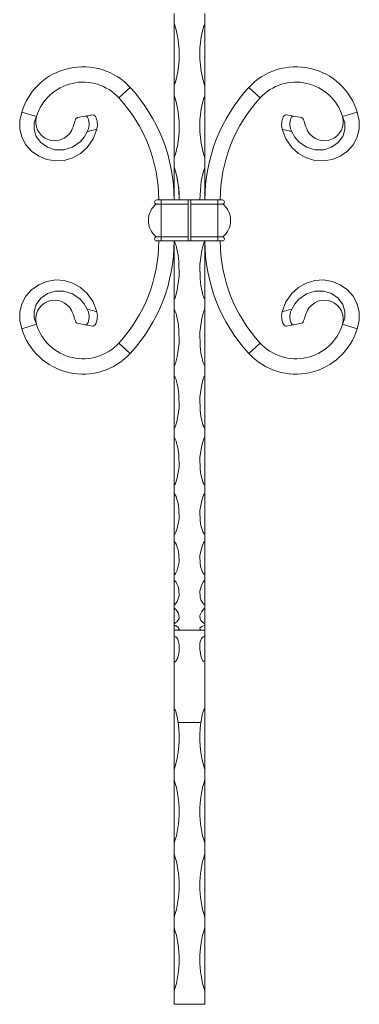
# Model space of a CAD drawing. Units: millimetres. Extents: x 50 to 2920, y 50 to 2050.
# Drawn here: x 2223 to 2356, y 541 to 926 of the extents above; entities that cross this region are included whole.
import ezdxf

# ---------------------------------------------------------------- set-up
doc = ezdxf.new("R2010")
doc.units = ezdxf.units.MM
doc.header["$LTSCALE"] = 10

msp = doc.modelspace()

# ---------------------------------------------------------------- linework, layer by layer
at = {"color": 7, "linetype": 'Continuous', "lineweight": 15}
for p, q in [((2283.59, 923.93), (2283.59, 927.99)), ((2295.59, 923.93), (2295.59, 927.99)), ((2283.59, 923.93), (2283.59, 899.95)), ((2295.59, 899.95), (2295.59, 923.93)), ((2283.59, 895.87), (2283.59, 899.95)), ((2295.59, 895.87), (2295.59, 899.95)), ((2262.06, 895), (2266.48, 899.06)), ((2283.59, 895.87), (2283.59, 871.77)), ((2295.59, 871.77), (2295.59, 895.87)), ((2317.12, 895), (2312.71, 899.06)), ((2229.9, 887.69), (2224.16, 889.44)), ((2251.83, 888.43), (2248.94, 887.88)), ((2327.36, 888.43), (2330.25, 887.88)), ((2349.29, 887.69), (2355.03, 889.44)), ((2248.94, 887.88), (2245.92, 887.31)), ((2330.25, 887.88), (2333.27, 887.31)), ((2283.59, 867.68), (2283.59, 871.77)), ((2295.59, 867.68), (2295.59, 871.77)), ((2283.59, 867.69), (2283.59, 855.15)), ((2295.59, 855.15), (2295.59, 867.68)), ((2276.59, 853.57), (2278.59, 853.57)), ((2278.59, 855.15), (2276.79, 855.15)), ((2289.09, 855.15), (2278.59, 855.15)), ((2278.59, 853.57), (2289.09, 853.57)), ((2278.59, 853.57), (2278.59, 840.72)), ((2285.59, 855.15), (2293.59, 855.15)), ((2289.09, 855.15), (2289.09, 853.57)), ((2289.09, 853.57), (2289.09, 840.72)), ((2300.59, 855.15), (2290.09, 855.15)), ((2290.09, 855.15), (2290.09, 853.57)), ((2300.59, 853.57), (2290.09, 853.57)), ((2290.09, 853.57), (2290.09, 840.72)), ((2302.39, 855.15), (2300.59, 855.15)), ((2300.59, 853.57), (2302.59, 853.57)), ((2300.59, 853.57), (2300.59, 840.72)), ((2276.59, 840.72), (2278.59, 840.72)), ((2276.79, 839.15), (2278.59, 839.15)), ((2278.59, 840.72), (2289.09, 840.72)), ((2278.59, 839.15), (2289.09, 839.15)), ((2283.59, 838.84), (2283.59, 839.15)), ((2283.59, 839.15), (2295.59, 839.15)), ((2283.59, 838.84), (2283.59, 816.56)), ((2289.09, 840.72), (2289.09, 839.15)), ((2300.59, 840.72), (2290.09, 840.72)), ((2290.09, 840.72), (2290.09, 839.15)), ((2290.09, 839.15), (2300.59, 839.15)), ((2295.59, 838.84), (2295.59, 839.15)), ((2295.59, 816.53), (2295.59, 838.84)), ((2300.59, 840.72), (2302.59, 840.72)), ((2300.59, 839.15), (2302.39, 839.15)), ((2283.59, 812.22), (2283.59, 816.56)), ((2295.59, 812.22), (2295.59, 816.56)), ((2283.59, 812.22), (2283.59, 790.57)), ((2295.59, 790.52), (2295.59, 812.22)), ((2229.9, 806.61), (2224.16, 804.86)), ((2248.94, 806.42), (2245.92, 806.99)), ((2251.83, 805.87), (2248.94, 806.42)), ((2327.36, 805.87), (2330.25, 806.42)), ((2330.25, 806.42), (2333.27, 806.99)), ((2349.29, 806.61), (2355.03, 804.86)), ((2262.06, 799.29), (2266.48, 795.23)), ((2317.12, 799.29), (2312.71, 795.23)), ((2283.59, 786.43), (2283.59, 790.58)), ((2295.59, 786.43), (2295.59, 790.58)), ((2283.59, 786.43), (2283.59, 766.1)), ((2295.59, 766.02), (2295.59, 786.43)), ((2283.59, 762.27), (2283.59, 766.1)), ((2295.59, 762.27), (2295.59, 766.1)), ((2283.59, 762.27), (2283.59, 743.88)), ((2295.59, 743.78), (2295.59, 762.27)), ((2283.59, 740.49), (2283.59, 743.88)), ((2295.59, 740.49), (2295.59, 743.88)), ((2283.59, 740.49), (2283.59, 724.6)), ((2295.59, 724.6), (2295.59, 740.49)), ((2283.59, 721.76), (2283.59, 724.6)), ((2295.59, 721.76), (2295.59, 724.6)), ((2283.59, 721.76), (2283.59, 708.87)), ((2295.59, 708.87), (2295.59, 721.76)), ((2283.59, 706.66), (2283.59, 708.87)), ((2295.59, 706.66), (2295.59, 708.87)), ((2283.59, 706.66), (2283.59, 697.17)), ((2295.59, 697.17), (2295.59, 706.66)), ((2283.59, 695.66), (2283.59, 697.17)), ((2295.59, 695.66), (2295.59, 697.17)), ((2283.59, 695.66), (2283.59, 695.6)), ((2283.59, 695.6), (2283.59, 689.86)), ((2295.59, 695.6), (2295.59, 695.66)), ((2295.59, 689.86), (2295.59, 695.6)), ((2283.59, 689.09), (2283.59, 689.86)), ((2283.59, 689.09), (2283.59, 688.8)), ((2283.59, 688.8), (2283.59, 687.16)), ((2295.59, 689.09), (2295.59, 689.86)), ((2295.59, 688.8), (2295.59, 689.09)), ((2295.59, 687.15), (2295.59, 688.8)), ((2283.59, 687.15), (2283.59, 687.16)), ((2283.59, 684.72), (2283.59, 687.15)), ((2283.59, 687.15), (2295.59, 687.15)), ((2283.59, 684.72), (2283.59, 674.78)), ((2295.59, 687.15), (2295.59, 687.16)), ((2295.59, 684.72), (2295.59, 687.15)), ((2295.59, 674.78), (2295.59, 684.72)), ((2283.59, 656.49), (2283.59, 674.78)), ((2295.59, 656.49), (2295.59, 674.78)), ((2283.59, 656.49), (2283.59, 651.15)), ((2295.59, 651.15), (2295.59, 656.49)), ((2283.59, 632.78), (2283.59, 651.15)), ((2285.16, 651.15), (2294.02, 651.15)), ((2295.59, 651.15), (2295.59, 632.78)), ((2283.59, 632.78), (2283.59, 628.9)), ((2295.59, 632.78), (2295.59, 628.9)), ((2283.59, 603.9), (2283.59, 628.9)), ((2295.59, 628.9), (2295.59, 603.9)), ((2283.59, 603.9), (2283.59, 600.03)), ((2295.59, 603.9), (2295.59, 600.03)), ((2283.59, 575.03), (2283.59, 600.03)), ((2295.59, 600.03), (2295.59, 575.03)), ((2283.59, 575.03), (2283.59, 571.15)), ((2295.59, 575.03), (2295.59, 571.15)), ((2283.59, 546.15), (2283.59, 571.15)), ((2295.59, 571.15), (2295.59, 546.15)), ((2283.59, 546.15), (2283.59, 541.15)), ((2295.59, 546.15), (2295.59, 541.15)), ((2283.59, 541.15), (2295.59, 541.15))]:
    msp.add_line(p, q, dxfattribs=at)
at = {"color": 8, "linetype": 'Continuous', "lineweight": 15}
for p, q in [((2278.59, 855.15), (2278.59, 853.57)), ((2278.59, 855.15), (2283.59, 855.15)), ((2300.59, 855.15), (2295.59, 855.15)), ((2300.59, 855.15), (2300.59, 853.57)), ((2278.59, 840.72), (2278.59, 839.15)), ((2278.59, 839.15), (2283.59, 839.15)), ((2300.59, 839.15), (2295.59, 839.15)), ((2300.59, 840.72), (2300.59, 839.15))]:
    msp.add_line(p, q, dxfattribs=at)
at = {"color": 7, "linetype": 'Continuous', "lineweight": 15, "flags": 128}
for points in [[(2283.59, 899.95), (2283.61, 899.95), (2283.63, 899.96), (2283.67, 900.01), (2283.78, 900.24), (2284.09, 901.19), (2285, 905.12), (2285.51, 909.47), (2285.59, 911.67), (2285.55, 913.84), (2285.06, 918.42), (2284.7, 920.29), (2284.41, 921.54), (2284.19, 922.37), (2284.02, 922.92), (2283.91, 923.28), (2283.83, 923.52), (2283.77, 923.67), (2283.73, 923.77), (2283.69, 923.84), (2283.66, 923.88), (2283.63, 923.92), (2283.61, 923.93), (2283.59, 923.93)], [(2295.59, 923.93), (2295.57, 923.93), (2295.55, 923.92), (2295.51, 923.87), (2295.4, 923.65), (2295.09, 922.69), (2294.19, 918.79), (2293.67, 914.44), (2293.59, 912.24), (2293.64, 910.07), (2294.12, 905.49), (2294.48, 903.61), (2294.78, 902.35), (2295, 901.52), (2295.16, 900.97), (2295.27, 900.61), (2295.36, 900.37), (2295.41, 900.21), (2295.46, 900.11), (2295.49, 900.04), (2295.52, 900), (2295.55, 899.96), (2295.57, 899.95), (2295.59, 899.95)], [(2283.59, 871.77), (2283.61, 871.78), (2283.63, 871.79), (2283.67, 871.83), (2283.78, 872.06), (2284.09, 873.02), (2285, 876.96), (2285.51, 881.33), (2285.59, 883.54), (2285.55, 885.73), (2285.06, 890.32), (2284.7, 892.2), (2284.41, 893.46), (2284.19, 894.3), (2284.02, 894.85), (2283.91, 895.21), (2283.83, 895.45), (2283.77, 895.61), (2283.73, 895.71), (2283.69, 895.77), (2283.66, 895.82), (2283.63, 895.85), (2283.61, 895.86), (2283.59, 895.87)], [(2295.59, 895.87), (2295.57, 895.87), (2295.55, 895.85), (2295.51, 895.81), (2295.4, 895.58), (2295.09, 894.62), (2294.19, 890.69), (2293.67, 886.33), (2293.59, 884.11), (2293.64, 881.93), (2294.12, 877.33), (2294.48, 875.45), (2294.78, 874.19), (2295, 873.35), (2295.16, 872.8), (2295.27, 872.43), (2295.36, 872.19), (2295.41, 872.04), (2295.46, 871.94), (2295.49, 871.87), (2295.52, 871.83), (2295.55, 871.79), (2295.57, 871.78), (2295.59, 871.77)], [(2253.43, 882.8), (2252.01, 878.97), (2249.71, 875.63), (2247.1, 873.3), (2244.07, 871.59), (2240.75, 870.61), (2237.31, 870.38), (2233.93, 870.93), (2230.77, 872.22), (2228.01, 874.19), (2225.79, 876.72), (2224.23, 879.68), (2223.41, 882.9), (2223.37, 886.22), (2224.16, 889.44)], [(2253.43, 882.8), (2253.58, 883.6), (2253.65, 884.43), (2253.63, 885.21), (2253.53, 885.98), (2253.37, 886.62), (2253.15, 887.2), (2252.9, 887.68), (2252.63, 888.05), (2252.34, 888.3), (2252.04, 888.43), (2251.83, 888.43)], [(2325.75, 882.8), (2325.6, 883.6), (2325.53, 884.43), (2325.55, 885.21), (2325.66, 885.98), (2325.82, 886.62), (2326.03, 887.2), (2326.28, 887.68), (2326.56, 888.05), (2326.84, 888.3), (2327.14, 888.43), (2327.36, 888.43)], [(2325.75, 882.8), (2327.18, 878.97), (2329.48, 875.63), (2332.08, 873.3), (2335.12, 871.59), (2338.44, 870.61), (2341.87, 870.38), (2345.26, 870.93), (2348.41, 872.22), (2351.17, 874.19), (2353.39, 876.72), (2354.96, 879.68), (2355.77, 882.9), (2355.81, 886.22), (2355.03, 889.44)], [(2229.9, 887.69), (2229, 885.34), (2228.97, 882.63), (2229.84, 879.92), (2231.61, 877.52), (2234.15, 875.71), (2237.25, 874.73), (2240.62, 874.74), (2243.94, 875.8), (2246.91, 877.85), (2248.48, 879.65), (2249.72, 881.75)], [(2243.52, 882.17), (2243.89, 882.95), (2244.22, 883.76), (2244.49, 884.54), (2244.72, 885.29), (2244.9, 885.87), (2245.09, 886.38), (2245.3, 886.8), (2245.55, 887.11), (2245.73, 887.24), (2245.92, 887.31)], [(2248.94, 887.88), (2249.22, 887.87), (2249.5, 887.71), (2249.77, 887.42), (2250.02, 887), (2250.23, 886.47), (2250.39, 885.83), (2250.46, 885.16), (2250.45, 884.41), (2250.36, 883.71), (2250.18, 882.98), (2249.98, 882.36), (2249.72, 881.75)], [(2330.25, 887.88), (2329.97, 887.87), (2329.68, 887.71), (2329.41, 887.42), (2329.16, 887), (2328.96, 886.47), (2328.8, 885.83), (2328.72, 885.16), (2328.73, 884.41), (2328.83, 883.71), (2329, 882.98), (2329.21, 882.36), (2329.47, 881.75)], [(2349.29, 887.69), (2350.18, 885.34), (2350.22, 882.63), (2349.34, 879.92), (2347.57, 877.52), (2345.03, 875.71), (2341.94, 874.73), (2338.57, 874.74), (2335.24, 875.8), (2332.28, 877.85), (2330.7, 879.65), (2329.47, 881.75)], [(2335.67, 882.17), (2335.29, 882.95), (2334.97, 883.76), (2334.69, 884.54), (2334.46, 885.29), (2334.28, 885.87), (2334.09, 886.38), (2333.88, 886.8), (2333.64, 887.11), (2333.46, 887.24), (2333.27, 887.31)], [(2249.72, 881.75), (2249.72, 881.75), (2250.89, 882.08), (2252.69, 882.59), (2253.43, 882.8)], [(2329.47, 881.75), (2329.47, 881.75), (2328.3, 882.08), (2326.5, 882.59), (2325.75, 882.8)], [(2285.59, 855.15), (2285.44, 859.1), (2285.08, 861.97), (2284.72, 863.91), (2284.42, 865.2), (2284.2, 866.06), (2284.03, 866.63), (2283.92, 867), (2283.83, 867.25), (2283.77, 867.41), (2283.73, 867.51), (2283.69, 867.58), (2283.67, 867.63), (2283.63, 867.67), (2283.61, 867.68), (2283.6, 867.68), (2283.59, 867.68)], [(2285.2, 861.11), (2284.68, 864.12), (2283.84, 867.32)], [(2295.59, 867.68), (2295.57, 867.68), (2295.55, 867.67), (2295.51, 867.62), (2295.4, 867.39), (2295.09, 866.43), (2294.19, 862.49), (2293.59, 855.15)], [(2283.59, 816.56), (2283.65, 816.57), (2283.71, 816.61), (2283.83, 816.74), (2284.12, 817.36), (2284.83, 820), (2285.53, 825.42), (2285.45, 831.02), (2285.14, 833.64), (2284.82, 835.41), (2284.55, 836.6), (2284.33, 837.39), (2284.16, 837.92), (2284.03, 838.26), (2283.93, 838.49), (2283.84, 838.64), (2283.73, 838.78), (2283.67, 838.82), (2283.61, 838.84), (2283.59, 838.84)], [(2295.59, 838.84), (2295.54, 838.83), (2295.47, 838.79), (2295.35, 838.66), (2295.06, 838.03), (2294.36, 835.37), (2293.66, 829.92), (2293.73, 824.32), (2294.05, 821.71), (2294.36, 819.96), (2294.64, 818.78), (2294.85, 817.99), (2295.02, 817.47), (2295.15, 817.13), (2295.26, 816.9), (2295.34, 816.76), (2295.46, 816.62), (2295.51, 816.58), (2295.57, 816.56), (2295.59, 816.56)], [(2253.43, 811.5), (2252.01, 815.33), (2249.71, 818.67), (2247.1, 821), (2244.07, 822.71), (2240.75, 823.69), (2237.31, 823.92), (2233.93, 823.37), (2230.77, 822.08), (2228.01, 820.11), (2225.79, 817.58), (2224.23, 814.62), (2223.41, 811.39), (2223.37, 808.08), (2224.16, 804.86)], [(2325.75, 811.5), (2327.18, 815.33), (2329.48, 818.67), (2332.08, 821), (2335.12, 822.71), (2338.44, 823.69), (2341.87, 823.92), (2345.26, 823.37), (2348.41, 822.08), (2351.17, 820.11), (2353.39, 817.58), (2354.96, 814.62), (2355.77, 811.39), (2355.81, 808.08), (2355.03, 804.86)], [(2229.9, 806.61), (2229, 808.96), (2228.97, 811.67), (2229.84, 814.38), (2231.61, 816.78), (2234.15, 818.59), (2237.25, 819.56), (2240.62, 819.55), (2243.94, 818.5), (2246.91, 816.44), (2248.48, 814.65), (2249.72, 812.54)], [(2349.29, 806.61), (2350.18, 808.96), (2350.22, 811.67), (2349.34, 814.38), (2347.57, 816.78), (2345.03, 818.59), (2341.94, 819.56), (2338.57, 819.55), (2335.24, 818.5), (2332.28, 816.44), (2330.7, 814.65), (2329.47, 812.54)], [(2243.52, 812.12), (2243.89, 811.35), (2244.22, 810.54), (2244.49, 809.76), (2244.72, 809.01), (2244.9, 808.42), (2245.09, 807.91), (2245.3, 807.5), (2245.55, 807.19), (2245.73, 807.06), (2245.92, 806.99)], [(2248.94, 806.42), (2249.22, 806.43), (2249.5, 806.59), (2249.77, 806.88), (2250.02, 807.3), (2250.23, 807.82), (2250.39, 808.46), (2250.46, 809.14), (2250.45, 809.88), (2250.36, 810.59), (2250.18, 811.32), (2249.98, 811.94), (2249.72, 812.54)], [(2249.72, 812.54), (2249.72, 812.54), (2250.89, 812.21), (2252.69, 811.71), (2253.43, 811.5)], [(2253.43, 811.5), (2253.58, 810.7), (2253.65, 809.87), (2253.63, 809.08), (2253.53, 808.32), (2253.37, 807.68), (2253.15, 807.1), (2252.9, 806.62), (2252.63, 806.24), (2252.34, 805.99), (2252.04, 805.87), (2251.83, 805.87)], [(2283.59, 790.58), (2283.65, 790.59), (2283.71, 790.62), (2283.83, 790.75), (2284.12, 791.35), (2284.83, 793.88), (2285.53, 799.11), (2285.45, 804.56), (2285.14, 807.12), (2284.82, 808.85), (2284.55, 810.02), (2284.33, 810.79), (2284.16, 811.31), (2284.03, 811.65), (2283.93, 811.88), (2283.84, 812.02), (2283.73, 812.16), (2283.67, 812.2), (2283.61, 812.21), (2283.59, 812.22)], [(2295.59, 812.22), (2295.54, 812.21), (2295.47, 812.17), (2295.35, 812.04), (2295.06, 811.42), (2294.36, 808.81), (2293.66, 803.49), (2293.73, 798.05), (2294.05, 795.53), (2294.36, 793.84), (2294.64, 792.71), (2294.85, 791.95), (2295.02, 791.45), (2295.15, 791.12), (2295.26, 790.91), (2295.34, 790.77), (2295.46, 790.64), (2295.51, 790.6), (2295.57, 790.58), (2295.59, 790.58)], [(2325.75, 811.5), (2325.6, 810.7), (2325.53, 809.87), (2325.55, 809.08), (2325.66, 808.32), (2325.82, 807.68), (2326.03, 807.1), (2326.28, 806.62), (2326.56, 806.24), (2326.84, 805.99), (2327.14, 805.87), (2327.36, 805.87)], [(2329.47, 812.54), (2329.47, 812.54), (2328.3, 812.21), (2326.5, 811.71), (2325.75, 811.5)], [(2330.25, 806.42), (2329.97, 806.43), (2329.68, 806.59), (2329.41, 806.88), (2329.16, 807.3), (2328.96, 807.82), (2328.8, 808.46), (2328.72, 809.14), (2328.73, 809.88), (2328.83, 810.59), (2329, 811.32), (2329.21, 811.94), (2329.47, 812.54)], [(2335.67, 812.12), (2335.29, 811.35), (2334.97, 810.54), (2334.69, 809.76), (2334.46, 809.01), (2334.28, 808.42), (2334.09, 807.91), (2333.88, 807.5), (2333.64, 807.19), (2333.46, 807.06), (2333.27, 806.99)], [(2283.59, 766.1), (2283.65, 766.11), (2283.71, 766.14), (2283.83, 766.26), (2284.12, 766.81), (2284.83, 769.16), (2285.53, 774.04), (2285.45, 779.17), (2285.14, 781.58), (2284.82, 783.23), (2284.55, 784.33), (2284.33, 785.07), (2284.16, 785.56), (2284.03, 785.89), (2283.93, 786.1), (2283.84, 786.24), (2283.73, 786.37), (2283.67, 786.41), (2283.61, 786.43), (2283.59, 786.43)], [(2295.59, 786.43), (2295.54, 786.42), (2295.47, 786.38), (2295.35, 786.26), (2295.06, 785.67), (2294.36, 783.19), (2293.66, 778.16), (2293.73, 773.05), (2294.05, 770.7), (2294.36, 769.12), (2294.64, 768.07), (2294.85, 767.37), (2295.02, 766.91), (2295.15, 766.6), (2295.26, 766.4), (2295.34, 766.27), (2295.46, 766.15), (2295.51, 766.12), (2295.57, 766.1), (2295.59, 766.1)], [(2283.59, 743.88), (2283.65, 743.89), (2283.71, 743.92), (2283.83, 744.02), (2284.12, 744.51), (2284.83, 746.61), (2285.53, 750.99), (2285.45, 755.63), (2285.14, 757.83), (2284.82, 759.33), (2284.55, 760.35), (2284.33, 761.02), (2284.16, 761.48), (2284.03, 761.77), (2283.93, 761.97), (2283.84, 762.1), (2283.73, 762.22), (2283.67, 762.25), (2283.61, 762.27), (2283.59, 762.27)], [(2295.59, 762.27), (2295.54, 762.26), (2295.47, 762.23), (2295.35, 762.11), (2295.06, 761.57), (2294.36, 759.3), (2293.66, 754.71), (2293.73, 750.1), (2294.05, 747.98), (2294.36, 746.57), (2294.64, 745.63), (2294.85, 745.01), (2295.02, 744.6), (2295.15, 744.33), (2295.26, 744.15), (2295.34, 744.03), (2295.46, 743.93), (2295.51, 743.89), (2295.57, 743.88), (2295.59, 743.88)], [(2283.59, 724.6), (2283.65, 724.61), (2283.71, 724.64), (2283.83, 724.72), (2284.12, 725.14), (2284.83, 726.92), (2285.53, 730.66), (2285.45, 734.67), (2285.14, 736.59), (2284.82, 737.91), (2284.55, 738.8), (2284.33, 739.39), (2284.16, 739.79), (2284.03, 740.05), (2283.93, 740.22), (2283.84, 740.34), (2283.73, 740.44), (2283.67, 740.47), (2283.61, 740.49), (2283.59, 740.49)], [(2295.59, 740.49), (2295.54, 740.48), (2295.47, 740.45), (2295.35, 740.35), (2295.06, 739.87), (2294.36, 737.87), (2293.66, 733.87), (2293.73, 729.89), (2294.05, 728.09), (2294.36, 726.89), (2294.64, 726.09), (2294.85, 725.56), (2295.02, 725.21), (2295.15, 724.98), (2295.26, 724.83), (2295.34, 724.73), (2295.46, 724.64), (2295.51, 724.62), (2295.57, 724.61), (2295.59, 724.6)], [(2283.59, 708.87), (2283.65, 708.88), (2283.71, 708.9), (2283.83, 708.97), (2284.12, 709.29), (2284.83, 710.69), (2285.53, 713.69), (2285.45, 716.95), (2285.14, 718.53), (2284.82, 719.61), (2284.55, 720.35), (2284.33, 720.84), (2284.16, 721.17), (2284.03, 721.39), (2283.93, 721.54), (2283.84, 721.63), (2283.73, 721.72), (2283.67, 721.75), (2283.61, 721.76), (2283.59, 721.76)], [(2295.59, 721.76), (2295.54, 721.75), (2295.47, 721.73), (2295.35, 721.64), (2295.06, 721.24), (2294.36, 719.58), (2293.66, 716.3), (2293.73, 713.07), (2294.05, 711.63), (2294.36, 710.67), (2294.64, 710.04), (2294.85, 709.62), (2295.02, 709.35), (2295.15, 709.17), (2295.26, 709.05), (2295.34, 708.97), (2295.46, 708.9), (2295.51, 708.88), (2295.57, 708.87), (2295.59, 708.87)], [(2283.59, 697.17), (2283.65, 697.17), (2283.71, 697.19), (2283.83, 697.23), (2284.12, 697.46), (2284.83, 698.45), (2285.53, 700.6), (2285.45, 703), (2285.14, 704.19), (2284.82, 705.01), (2284.55, 705.58), (2284.33, 705.96), (2284.16, 706.21), (2284.03, 706.38), (2283.93, 706.49), (2283.84, 706.56), (2283.73, 706.63), (2283.67, 706.65), (2283.61, 706.66), (2283.59, 706.66)], [(2295.59, 706.66), (2295.54, 706.65), (2295.47, 706.64), (2295.35, 706.57), (2295.06, 706.26), (2294.36, 704.99), (2293.66, 702.52), (2293.73, 700.15), (2294.05, 699.11), (2294.36, 698.43), (2294.64, 697.98), (2294.85, 697.69), (2295.02, 697.5), (2295.15, 697.38), (2295.26, 697.29), (2295.34, 697.24), (2295.46, 697.19), (2295.51, 697.18), (2295.57, 697.17), (2295.59, 697.17)], [(2283.59, 689.86), (2283.65, 689.86), (2283.71, 689.87), (2283.83, 689.89), (2284.12, 690.01), (2284.83, 690.55), (2285.53, 691.79), (2285.45, 693.27), (2285.14, 694.03), (2284.82, 694.56), (2284.55, 694.93), (2284.33, 695.19), (2284.16, 695.36), (2284.03, 695.47), (2283.93, 695.54), (2283.84, 695.59), (2283.73, 695.64), (2283.67, 695.65), (2283.61, 695.66), (2283.59, 695.66)], [(2295.59, 695.66), (2295.54, 695.65), (2295.47, 695.64), (2295.35, 695.6), (2295.06, 695.39), (2294.36, 694.55), (2293.66, 692.96), (2293.73, 691.52), (2294.05, 690.92), (2294.36, 690.54), (2294.64, 690.29), (2294.85, 690.14), (2295.02, 690.03), (2295.15, 689.97), (2295.26, 689.92), (2295.34, 689.89), (2295.46, 689.87), (2295.51, 689.86), (2295.57, 689.86), (2295.59, 689.86)], [(2283.59, 687.16), (2283.65, 687.16), (2283.71, 687.16), (2283.83, 687.16), (2284.12, 687.17), (2284.83, 687.25), (2285.53, 687.54), (2285.45, 688.04), (2285.14, 688.35), (2284.82, 688.58), (2284.55, 688.75), (2284.33, 688.87), (2284.16, 688.95), (2284.03, 689), (2283.93, 689.04), (2283.84, 689.06), (2283.73, 689.08), (2283.67, 689.09), (2283.61, 689.09), (2283.59, 689.09)], [(2295.59, 689.09), (2295.54, 689.09), (2295.47, 689.08), (2295.35, 689.06), (2295.06, 688.96), (2294.36, 688.58), (2293.66, 687.93), (2293.73, 687.46), (2294.05, 687.32), (2294.36, 687.24), (2294.64, 687.21), (2294.85, 687.19), (2295.02, 687.18), (2295.15, 687.17), (2295.26, 687.17), (2295.34, 687.16), (2295.46, 687.16), (2295.51, 687.16), (2295.57, 687.16), (2295.59, 687.16)], [(2283.59, 674.78), (2283.76, 674.8), (2283.96, 674.89), (2284.23, 675.11), (2284.75, 675.93), (2285.25, 677.49), (2285.5, 679.01), (2285.56, 681.56), (2285.02, 683.72), (2284.77, 684.1), (2284.54, 684.34), (2284.2, 684.58), (2284.01, 684.65), (2283.77, 684.71), (2283.59, 684.72)], [(2295.59, 684.72), (2295.42, 684.71), (2295.22, 684.67), (2294.95, 684.56), (2294.44, 684.13), (2293.93, 683.18), (2293.68, 682.06), (2293.63, 679.6), (2294.16, 676.64), (2294.41, 675.99), (2294.64, 675.53), (2294.98, 675.08), (2295.17, 674.92), (2295.41, 674.81), (2295.59, 674.78)], [(2285.16, 651.15), (2284.66, 653.84), (2284.43, 654.77), (2284.25, 655.39), (2284.1, 655.8), (2283.99, 656.07), (2283.89, 656.25), (2283.76, 656.42), (2283.69, 656.47), (2283.62, 656.49), (2283.59, 656.49)], [(2295.59, 656.49), (2295.53, 656.48), (2295.45, 656.44), (2295.34, 656.32), (2295.19, 656.06), (2295.07, 655.77), (2294.71, 654.62), (2294.43, 653.42), (2294.21, 652.29), (2294.02, 651.15)]]:
    msp.add_lwpolyline(points, dxfattribs=at)
at = {"color": 7, "linetype": 'Continuous', "lineweight": 15}
for centre, radius, start, end in [((2248.07, 882.15), 25, 42.5812, 163.0422), ((2331.11, 882.15), 25, 16.9578, 137.4188), ((2248.07, 882.15), 19, 42.5812, 163.0422), ((2331.11, 882.15), 19, 16.9578, 137.4188), ((2218.69, 855.15), 64.9, 0, 42.5812), ((2360.5, 855.15), 64.9, 137.4188, 180), ((2218.69, 855.15), 58.9, 0, 42.5812), ((2360.5, 855.15), 58.9, 137.4188, 180), ((2237, 885.67), 7.39, 164.1014, 331.8041), ((2342.18, 885.67), 7.39, 208.1959, 15.8986), ((2259.12, 856.65), 26.46, 357.518, 9.7191), ((2281.97, 847.15), 8.38, 129.9446, 230.0554), ((2276.79, 854.35), 0.8, 90, 255.5225), ((2302.39, 854.35), 0.8, 284.4775, 90), ((2297.21, 847.15), 8.38, 309.9446, 50.0554), ((2218.69, 839.15), 58.9, 317.4188, 0), ((2218.69, 839.15), 64.9, 317.4188, 0), ((2276.79, 839.95), 0.8, 104.4775, 270), ((2360.5, 839.15), 64.9, 180, 222.5812), ((2360.5, 839.15), 58.9, 180, 222.5812), ((2302.39, 839.95), 0.8, 270, 75.5225), ((2237, 808.63), 7.39, 28.1959, 195.8986), ((2342.18, 808.63), 7.39, 344.1014, 151.8041), ((2248.07, 812.15), 25, 196.9578, 317.4188), ((2248.07, 812.15), 19, 196.9578, 317.4188), ((2331.11, 812.15), 25, 222.5812, 343.0422), ((2331.11, 812.15), 19, 222.5812, 343.0422), ((2245.53, 645.28), 40.06, 341.8194, 8.4205), ((2333.65, 645.28), 40.06, 171.5795, 198.1806), ((2245.53, 616.4), 40.06, 341.8194, 18.1806), ((2333.65, 616.4), 40.06, 161.8194, 198.1806), ((2245.53, 587.53), 40.06, 341.8194, 18.1806), ((2333.65, 587.53), 40.06, 161.8194, 198.1806), ((2245.53, 558.65), 40.06, 341.8194, 18.1806), ((2333.65, 558.65), 40.06, 161.8194, 198.1806)]:
    msp.add_arc(centre, radius, start, end, dxfattribs=at)

doc.saveas('drawing.dxf')
